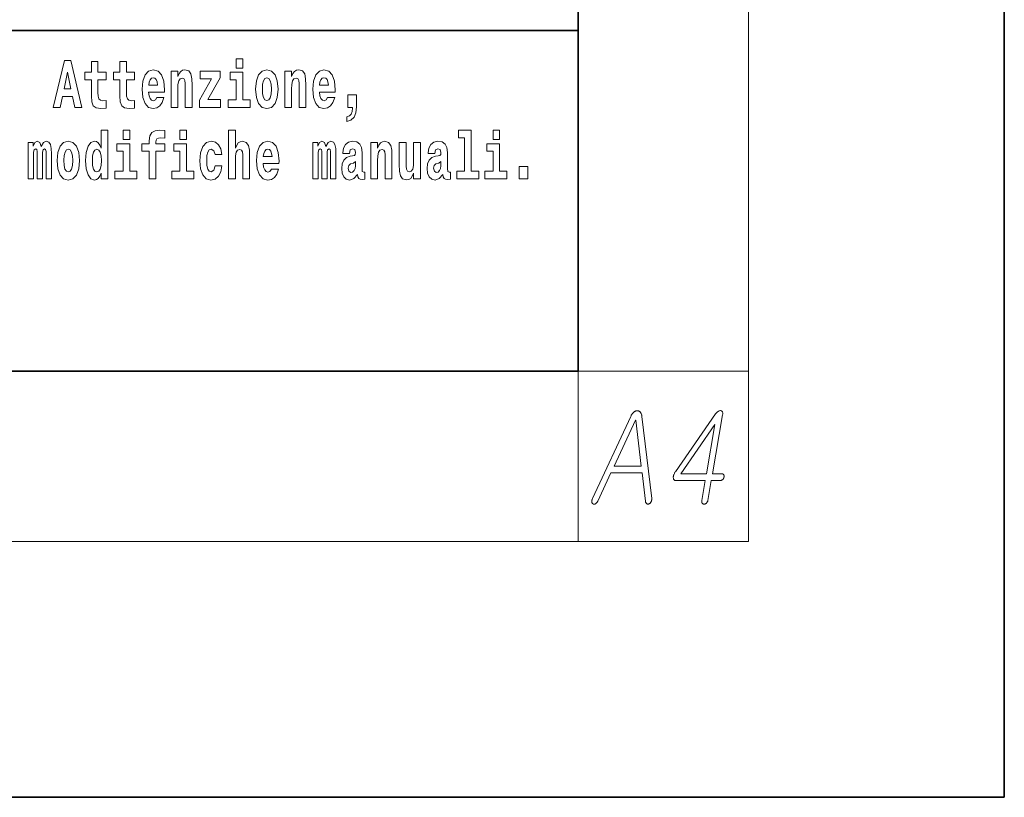
# Model space of a CAD drawing. Extents: x 0 to 210, y -109 to 297.
# Drawn here: x 187 to 210, y 0 to 18 of the extents above; entities that cross this region are included whole.
import ezdxf

# ---------------------------------------------------------------- set-up
doc = ezdxf.new("R2010")
doc.units = 0

msp = doc.modelspace()

# ---------------------------------------------------------------- linework, layer by layer
at = {"color": 7, "lineweight": 35}
for p, q in [((210, 0), (210, 297)), ((200, 10), (200, 287)), ((200, 10), (200, 31.5)), ((147.812, 18), (198.5, 18)), ((187, 18), (200, 18)), ((20, 10), (200, 10)), ((20, 10), (200, 10)), ((0, 0), (210, 0))]:
    msp.add_line(p, q, dxfattribs=at)
at = {"color": 7, "lineweight": 13}
for p, q in [((204, 6), (204, 291)), ((200, 10), (204, 10)), ((200, 10), (200, 6)), ((204, 6), (16, 6))]:
    msp.add_line(p, q, dxfattribs=at)
for points in [[(191.973, 17.332), (191.973, 17.116), (192.13, 17.116), (192.13, 17.332)], [(187.94, 17.293), (187.679, 16.193), (187.843, 16.193), (187.895, 16.446), (188.132, 16.446), (188.187, 16.193), (188.353, 16.193), (188.093, 17.293)], [(188.919, 17.016), (188.729, 17.016), (188.729, 17.265), (188.573, 17.265), (188.573, 17.016), (188.424, 17.016), (188.424, 16.839), (188.573, 16.839), (188.573, 16.46), (188.583, 16.323), (188.618, 16.232), (188.686, 16.181), (188.792, 16.163), (188.919, 16.171), (188.919, 16.352), (188.846, 16.346), (188.786, 16.358), (188.75, 16.396), (188.734, 16.458), (188.729, 16.541), (188.729, 16.839), (188.919, 16.839)], [(189.587, 17.016), (189.397, 17.016), (189.397, 17.265), (189.241, 17.265), (189.241, 17.016), (189.092, 17.016), (189.092, 16.839), (189.241, 16.839), (189.241, 16.46), (189.251, 16.323), (189.286, 16.232), (189.354, 16.181), (189.46, 16.163), (189.587, 16.171), (189.587, 16.352), (189.514, 16.346), (189.454, 16.358), (189.418, 16.396), (189.401, 16.458), (189.397, 16.541), (189.397, 16.839), (189.587, 16.839)], [(188.016, 17.019), (188.092, 16.631), (187.937, 16.631)], [(190.11, 16.422), (190.077, 16.368), (190.029, 16.349), (189.987, 16.362), (189.954, 16.4), (189.93, 16.463), (189.918, 16.55), (190.29, 16.55), (190.291, 16.607), (190.274, 16.808), (190.221, 16.956), (190.138, 17.045), (190.025, 17.075), (189.917, 17.043), (189.834, 16.954), (189.781, 16.81), (189.763, 16.62), (189.781, 16.426), (189.834, 16.282), (189.915, 16.193), (190.022, 16.163), (190.11, 16.179), (190.181, 16.225), (190.236, 16.304), (190.277, 16.422)], [(190.128, 16.713), (189.922, 16.713), (189.931, 16.786), (189.954, 16.842), (189.986, 16.877), (190.025, 16.889), (190.066, 16.877), (190.098, 16.843), (190.118, 16.788)], [(190.443, 17.045), (190.443, 16.193), (190.602, 16.193), (190.602, 16.617), (190.606, 16.732), (190.623, 16.815), (190.655, 16.864), (190.705, 16.881), (190.746, 16.866), (190.768, 16.824), (190.776, 16.756), (190.778, 16.667), (190.778, 16.193), (190.937, 16.193), (190.937, 16.71), (190.931, 16.862), (190.909, 16.976), (190.858, 17.048), (190.767, 17.073), (190.714, 17.064), (190.67, 17.035), (190.633, 16.986), (190.602, 16.915), (190.602, 17.045)], [(191.593, 16.886), (191.593, 17.045), (191.13, 17.045), (191.13, 16.861), (191.392, 16.861), (191.112, 16.36), (191.112, 16.193), (191.608, 16.193), (191.608, 16.377), (191.305, 16.377)], [(192.301, 16.369), (192.13, 16.369), (192.13, 17.016), (191.829, 17.016), (191.829, 16.839), (191.973, 16.839), (191.973, 16.369), (191.784, 16.369), (191.784, 16.193), (192.301, 16.193)], [(192.428, 16.618), (192.446, 16.423), (192.498, 16.281), (192.581, 16.193), (192.692, 16.163), (192.802, 16.193), (192.885, 16.281), (192.937, 16.423), (192.956, 16.618), (192.937, 16.812), (192.885, 16.956), (192.801, 17.043), (192.691, 17.075), (192.581, 17.043), (192.498, 16.956), (192.446, 16.812)], [(192.692, 16.886), (192.737, 16.869), (192.77, 16.818), (192.79, 16.734), (192.798, 16.62), (192.79, 16.504), (192.77, 16.42), (192.737, 16.369), (192.692, 16.354), (192.647, 16.369), (192.613, 16.422), (192.593, 16.507), (192.587, 16.626), (192.593, 16.737), (192.615, 16.818), (192.648, 16.869)], [(193.115, 17.045), (193.115, 16.193), (193.274, 16.193), (193.274, 16.617), (193.278, 16.732), (193.295, 16.815), (193.327, 16.864), (193.377, 16.881), (193.418, 16.866), (193.44, 16.824), (193.448, 16.756), (193.45, 16.667), (193.45, 16.193), (193.609, 16.193), (193.609, 16.71), (193.603, 16.862), (193.581, 16.976), (193.53, 17.048), (193.439, 17.073), (193.386, 17.064), (193.341, 17.035), (193.305, 16.986), (193.274, 16.915), (193.274, 17.045)], [(194.118, 16.422), (194.085, 16.368), (194.037, 16.349), (193.995, 16.362), (193.962, 16.4), (193.937, 16.463), (193.926, 16.55), (194.298, 16.55), (194.299, 16.607), (194.281, 16.808), (194.229, 16.956), (194.146, 17.045), (194.033, 17.075), (193.925, 17.043), (193.842, 16.954), (193.788, 16.81), (193.771, 16.62), (193.788, 16.426), (193.842, 16.282), (193.923, 16.193), (194.029, 16.163), (194.118, 16.179), (194.189, 16.225), (194.243, 16.304), (194.284, 16.422)], [(194.136, 16.713), (193.929, 16.713), (193.938, 16.786), (193.962, 16.842), (193.994, 16.877), (194.033, 16.889), (194.074, 16.877), (194.106, 16.843), (194.126, 16.788)], [(194.57, 15.864), (194.666, 15.894), (194.738, 15.96), (194.783, 16.067), (194.798, 16.205), (194.798, 16.485), (194.594, 16.485), (194.594, 16.193), (194.705, 16.193), (194.705, 16.171), (194.696, 16.094), (194.672, 16.035), (194.629, 15.995), (194.57, 15.973)], [(188.802, 14.648), (188.802, 14.517), (188.961, 14.517), (188.961, 15.655), (188.802, 15.655), (188.802, 15.238), (188.77, 15.309), (188.735, 15.36), (188.695, 15.389), (188.648, 15.398), (188.564, 15.366), (188.497, 15.278), (188.454, 15.135), (188.438, 14.943), (188.454, 14.75), (188.497, 14.606), (188.564, 14.517), (188.648, 14.487), (188.696, 14.496), (188.736, 14.525), (188.77, 14.575)], [(189.317, 15.655), (189.317, 15.439), (189.473, 15.439), (189.473, 15.655)], [(189.759, 15.162), (189.929, 15.162), (189.929, 14.517), (190.086, 14.517), (190.086, 15.162), (190.298, 15.162), (190.298, 15.339), (190.086, 15.339), (190.086, 15.376), (190.093, 15.422), (190.114, 15.452), (190.149, 15.468), (190.2, 15.474), (190.299, 15.466), (190.299, 15.647), (190.182, 15.655), (190.069, 15.642), (189.99, 15.603), (189.944, 15.527), (189.929, 15.406), (189.929, 15.339), (189.759, 15.339)], [(190.653, 15.655), (190.653, 15.439), (190.809, 15.439), (190.809, 15.655)], [(191.795, 15.655), (191.795, 14.517), (191.953, 14.517), (191.953, 14.94), (191.958, 15.056), (191.974, 15.138), (192.006, 15.187), (192.056, 15.205), (192.097, 15.189), (192.12, 15.148), (192.127, 15.08), (192.13, 14.991), (192.13, 14.517), (192.288, 14.517), (192.288, 15.034), (192.283, 15.186), (192.261, 15.3), (192.21, 15.371), (192.119, 15.397), (192.065, 15.387), (192.021, 15.358), (191.984, 15.309), (191.953, 15.238), (191.953, 15.655)], [(197.188, 15.477), (197.332, 15.477), (197.332, 14.693), (197.149, 14.693), (197.149, 14.517), (197.666, 14.517), (197.666, 14.693), (197.489, 14.693), (197.489, 15.655), (197.188, 15.655)], [(198, 15.655), (198, 15.439), (198.156, 15.439), (198.156, 15.655)], [(187.509, 15.148), (187.509, 14.517), (187.635, 14.517), (187.635, 15.105), (187.629, 15.229), (187.612, 15.32), (187.575, 15.378), (187.514, 15.398), (187.451, 15.366), (187.399, 15.274), (187.363, 15.365), (187.302, 15.398), (187.247, 15.366), (187.208, 15.278), (187.208, 15.368), (187.094, 15.368), (187.094, 14.517), (187.219, 14.517), (187.219, 15.141), (187.231, 15.198), (187.267, 15.219), (187.293, 15.203), (187.302, 15.159), (187.302, 14.517), (187.426, 14.517), (187.426, 15.141), (187.439, 15.198), (187.474, 15.219), (187.5, 15.203), (187.509, 15.159)], [(187.768, 14.942), (187.786, 14.747), (187.838, 14.604), (187.921, 14.517), (188.032, 14.487), (188.142, 14.517), (188.225, 14.604), (188.277, 14.747), (188.296, 14.942), (188.277, 15.135), (188.225, 15.279), (188.141, 15.366), (188.031, 15.398), (187.921, 15.366), (187.838, 15.279), (187.786, 15.135)], [(189.644, 14.693), (189.473, 14.693), (189.473, 15.339), (189.173, 15.339), (189.173, 15.162), (189.317, 15.162), (189.317, 14.693), (189.127, 14.693), (189.127, 14.517), (189.644, 14.517)], [(190.98, 14.693), (190.809, 14.693), (190.809, 15.339), (190.509, 15.339), (190.509, 15.162), (190.653, 15.162), (190.653, 14.693), (190.463, 14.693), (190.463, 14.517), (190.98, 14.517)], [(191.478, 14.821), (191.447, 14.717), (191.384, 14.679), (191.34, 14.694), (191.306, 14.745), (191.286, 14.829), (191.28, 14.945), (191.286, 15.059), (191.307, 15.143), (191.341, 15.192), (191.384, 15.21), (191.447, 15.176), (191.477, 15.086), (191.634, 15.086), (191.61, 15.216), (191.56, 15.314), (191.485, 15.376), (191.387, 15.398), (191.276, 15.365), (191.192, 15.273), (191.138, 15.129), (191.12, 14.94), (191.138, 14.753), (191.189, 14.61), (191.27, 14.518), (191.377, 14.487), (191.479, 14.511), (191.558, 14.575), (191.61, 14.682), (191.634, 14.821)], [(192.798, 14.745), (192.764, 14.691), (192.717, 14.672), (192.674, 14.685), (192.641, 14.723), (192.617, 14.786), (192.606, 14.873), (192.977, 14.873), (192.978, 14.931), (192.961, 15.132), (192.908, 15.279), (192.825, 15.368), (192.712, 15.398), (192.604, 15.366), (192.521, 15.278), (192.468, 15.133), (192.45, 14.943), (192.468, 14.75), (192.521, 14.606), (192.602, 14.517), (192.709, 14.487), (192.798, 14.503), (192.869, 14.549), (192.923, 14.628), (192.964, 14.745)], [(194.188, 15.148), (194.188, 14.517), (194.314, 14.517), (194.314, 15.105), (194.309, 15.229), (194.291, 15.32), (194.254, 15.378), (194.193, 15.398), (194.13, 15.366), (194.078, 15.274), (194.042, 15.365), (193.981, 15.398), (193.926, 15.366), (193.887, 15.278), (193.887, 15.368), (193.773, 15.368), (193.773, 14.517), (193.898, 14.517), (193.898, 15.141), (193.91, 15.198), (193.946, 15.219), (193.973, 15.203), (193.981, 15.159), (193.981, 14.517), (194.106, 14.517), (194.106, 15.141), (194.118, 15.198), (194.153, 15.219), (194.179, 15.203), (194.188, 15.159)], [(194.63, 15.111), (194.648, 15.194), (194.705, 15.222), (194.757, 15.2), (194.775, 15.137), (194.768, 15.087), (194.746, 15.064), (194.706, 15.054), (194.644, 15.045), (194.559, 15.013), (194.498, 14.954), (194.462, 14.87), (194.45, 14.761), (194.462, 14.647), (194.498, 14.56), (194.557, 14.507), (194.637, 14.487), (194.733, 14.52), (194.816, 14.62), (194.828, 14.563), (194.851, 14.525), (194.885, 14.506), (194.932, 14.498), (194.995, 14.511), (194.995, 14.675), (194.969, 14.671), (194.933, 14.691), (194.927, 14.756), (194.927, 15.133), (194.913, 15.249), (194.873, 15.332), (194.804, 15.381), (194.705, 15.398), (194.609, 15.378), (194.538, 15.322), (194.493, 15.235), (194.478, 15.124), (194.478, 15.111)], [(195.134, 15.368), (195.134, 14.517), (195.293, 14.517), (195.293, 14.94), (195.297, 15.056), (195.314, 15.138), (195.346, 15.187), (195.396, 15.205), (195.437, 15.189), (195.459, 15.148), (195.467, 15.08), (195.469, 14.991), (195.469, 14.517), (195.628, 14.517), (195.628, 15.034), (195.622, 15.186), (195.6, 15.3), (195.549, 15.371), (195.458, 15.397), (195.405, 15.387), (195.361, 15.358), (195.324, 15.309), (195.293, 15.238), (195.293, 15.368)], [(196.296, 14.517), (196.296, 15.368), (196.137, 15.368), (196.137, 14.945), (196.132, 14.828), (196.115, 14.745), (196.083, 14.696), (196.034, 14.68), (195.991, 14.694), (195.969, 14.739), (195.961, 14.81), (195.96, 14.907), (195.96, 15.368), (195.801, 15.368), (195.801, 14.851), (195.805, 14.698), (195.828, 14.583), (195.879, 14.514), (195.971, 14.488), (196.024, 14.498), (196.068, 14.525), (196.105, 14.574), (196.137, 14.647), (196.137, 14.517)], [(196.634, 15.111), (196.652, 15.194), (196.709, 15.222), (196.761, 15.2), (196.778, 15.137), (196.772, 15.087), (196.75, 15.064), (196.71, 15.054), (196.648, 15.045), (196.563, 15.013), (196.502, 14.954), (196.466, 14.87), (196.453, 14.761), (196.466, 14.647), (196.502, 14.56), (196.561, 14.507), (196.641, 14.487), (196.736, 14.52), (196.819, 14.62), (196.832, 14.563), (196.855, 14.525), (196.888, 14.506), (196.936, 14.498), (196.999, 14.511), (196.999, 14.675), (196.973, 14.671), (196.937, 14.691), (196.93, 14.756), (196.93, 15.133), (196.917, 15.249), (196.877, 15.332), (196.807, 15.381), (196.709, 15.398), (196.613, 15.378), (196.542, 15.322), (196.497, 15.235), (196.482, 15.124), (196.482, 15.111)], [(198.327, 14.693), (198.156, 14.693), (198.156, 15.339), (197.856, 15.339), (197.856, 15.162), (198, 15.162), (198, 14.693), (197.81, 14.693), (197.81, 14.517), (198.327, 14.517)], [(188.032, 15.21), (188.077, 15.192), (188.11, 15.141), (188.13, 15.057), (188.138, 14.943), (188.13, 14.828), (188.11, 14.744), (188.077, 14.693), (188.032, 14.677), (187.987, 14.693), (187.953, 14.745), (187.933, 14.831), (187.927, 14.95), (187.933, 15.061), (187.955, 15.141), (187.988, 15.192)], [(188.701, 15.208), (188.747, 15.19), (188.78, 15.141), (188.802, 15.057), (188.81, 14.943), (188.802, 14.828), (188.78, 14.744), (188.746, 14.693), (188.701, 14.677), (188.658, 14.693), (188.625, 14.744), (188.604, 14.828), (188.597, 14.943), (188.604, 15.057), (188.625, 15.14), (188.658, 15.19)], [(192.815, 15.037), (192.609, 15.037), (192.618, 15.11), (192.641, 15.165), (192.673, 15.2), (192.712, 15.213), (192.753, 15.2), (192.785, 15.167), (192.805, 15.111)], [(194.772, 14.821), (194.764, 14.756), (194.74, 14.707), (194.706, 14.675), (194.665, 14.666), (194.619, 14.693), (194.603, 14.763), (194.616, 14.831), (194.656, 14.867), (194.724, 14.886), (194.772, 14.919)], [(196.776, 14.821), (196.767, 14.756), (196.744, 14.707), (196.71, 14.675), (196.669, 14.666), (196.623, 14.693), (196.606, 14.763), (196.62, 14.831), (196.66, 14.867), (196.727, 14.886), (196.776, 14.919)], [(198.617, 14.808), (198.617, 14.517), (198.821, 14.517), (198.821, 14.808)], [(201.234, 8.941), (200.335, 7.009), (200.331, 7), (200.327, 6.991), (200.324, 6.982), (200.321, 6.974), (200.319, 6.966), (200.318, 6.958), (200.317, 6.951), (200.317, 6.943), (200.318, 6.936), (200.319, 6.929), (200.321, 6.922), (200.323, 6.916), (200.325, 6.911), (200.328, 6.905), (200.331, 6.901), (200.335, 6.896), (200.339, 6.892), (200.343, 6.889), (200.347, 6.886), (200.352, 6.883), (200.357, 6.881), (200.363, 6.88), (200.368, 6.879), (200.373, 6.879), (200.378, 6.879), (200.384, 6.88), (200.389, 6.881), (200.395, 6.883), (200.4, 6.886), (200.406, 6.889), (200.412, 6.893), (200.419, 6.898), (200.425, 6.903), (200.43, 6.909), (200.436, 6.915), (200.441, 6.921), (200.446, 6.928), (200.451, 6.936), (200.456, 6.944), (200.46, 6.952), (200.769, 7.616), (201.501, 7.616), (201.577, 6.952), (201.578, 6.944), (201.58, 6.936), (201.582, 6.928), (201.585, 6.921), (201.588, 6.915), (201.591, 6.909), (201.594, 6.903), (201.598, 6.898), (201.603, 6.893), (201.607, 6.889), (201.612, 6.887), (201.617, 6.884), (201.623, 6.883), (201.628, 6.882), (201.633, 6.881), (201.639, 6.881), (201.644, 6.882), (201.65, 6.883), (201.656, 6.884), (201.661, 6.886), (201.667, 6.889), (201.673, 6.892), (201.678, 6.895), (201.683, 6.899), (201.688, 6.903), (201.692, 6.907), (201.696, 6.912), (201.7, 6.917), (201.704, 6.923), (201.708, 6.929), (201.711, 6.936), (201.715, 6.944), (201.717, 6.952), (201.72, 6.96), (201.722, 6.968), (201.723, 6.976), (201.724, 6.984), (201.724, 6.992), (201.724, 7), (201.724, 7.009), (201.494, 8.941), (201.492, 8.954), (201.49, 8.966), (201.488, 8.977), (201.485, 8.988), (201.481, 8.999), (201.477, 9.008), (201.473, 9.017), (201.468, 9.026), (201.462, 9.034), (201.456, 9.041), (201.451, 9.047), (201.445, 9.052), (201.438, 9.057), (201.432, 9.061), (201.425, 9.064), (201.418, 9.067), (201.411, 9.069), (201.404, 9.071), (201.397, 9.072), (201.389, 9.072), (201.38, 9.072), (201.372, 9.071), (201.363, 9.069), (201.355, 9.067), (201.347, 9.064), (201.338, 9.061), (201.33, 9.057), (201.322, 9.052), (201.314, 9.047), (201.306, 9.041), (201.298, 9.034), (201.29, 9.026), (201.282, 9.017), (201.274, 9.008), (201.267, 8.999), (201.26, 8.988), (201.253, 8.977), (201.246, 8.966), (201.24, 8.954)], [(203.225, 8.998), (202.28, 7.641), (202.271, 7.627), (202.263, 7.613), (202.256, 7.599), (202.249, 7.585), (202.244, 7.572), (202.239, 7.558), (202.236, 7.545), (202.234, 7.531), (202.232, 7.518), (202.232, 7.505), (202.233, 7.492), (202.235, 7.48), (202.238, 7.47), (202.242, 7.461), (202.248, 7.453), (202.254, 7.447), (202.262, 7.442), (202.271, 7.439), (202.281, 7.437), (202.293, 7.436), (202.981, 7.436), (202.9, 6.969), (202.899, 6.961), (202.898, 6.953), (202.898, 6.945), (202.898, 6.938), (202.899, 6.931), (202.9, 6.925), (202.901, 6.919), (202.903, 6.913), (202.906, 6.908), (202.909, 6.903), (202.913, 6.899), (202.916, 6.895), (202.92, 6.892), (202.924, 6.889), (202.929, 6.886), (202.934, 6.884), (202.939, 6.883), (202.944, 6.881), (202.95, 6.881), (202.955, 6.881), (202.961, 6.881), (202.966, 6.881), (202.971, 6.883), (202.977, 6.884), (202.982, 6.886), (202.987, 6.889), (202.992, 6.892), (202.997, 6.895), (203.002, 6.899), (203.007, 6.903), (203.012, 6.909), (203.017, 6.914), (203.022, 6.92), (203.026, 6.926), (203.029, 6.933), (203.033, 6.939), (203.035, 6.946), (203.038, 6.954), (203.04, 6.961), (203.041, 6.969), (203.123, 7.436), (203.339, 7.436), (203.345, 7.437), (203.351, 7.437), (203.357, 7.439), (203.363, 7.44), (203.369, 7.443), (203.374, 7.446), (203.379, 7.449), (203.384, 7.453), (203.389, 7.457), (203.394, 7.462), (203.398, 7.467), (203.402, 7.471), (203.406, 7.476), (203.409, 7.482), (203.412, 7.487), (203.414, 7.492), (203.417, 7.498), (203.418, 7.504), (203.42, 7.51), (203.421, 7.516), (203.422, 7.522), (203.423, 7.528), (203.423, 7.534), (203.423, 7.54), (203.422, 7.545), (203.422, 7.551), (203.42, 7.556), (203.419, 7.561), (203.417, 7.566), (203.415, 7.57), (203.412, 7.575), (203.409, 7.578), (203.405, 7.582), (203.401, 7.585), (203.397, 7.587), (203.393, 7.589), (203.388, 7.591), (203.384, 7.592), (203.378, 7.593), (203.373, 7.593), (203.15, 7.593), (203.39, 8.978), (203.393, 8.995), (203.393, 9.011), (203.393, 9.025), (203.39, 9.037), (203.386, 9.048), (203.381, 9.057), (203.374, 9.064), (203.365, 9.069), (203.355, 9.073), (203.343, 9.075), (203.331, 9.075), (203.318, 9.073), (203.306, 9.069), (203.294, 9.064), (203.282, 9.057), (203.27, 9.049), (203.259, 9.038), (203.247, 9.027), (203.236, 9.013)], [(200.842, 7.773), (201.347, 8.855), (201.354, 8.855), (201.48, 7.773)], [(203.209, 8.75), (203.008, 7.593), (202.409, 7.593)]]:
    msp.add_lwpolyline(points, close=True, dxfattribs=at)

doc.saveas('drawing.dxf')
